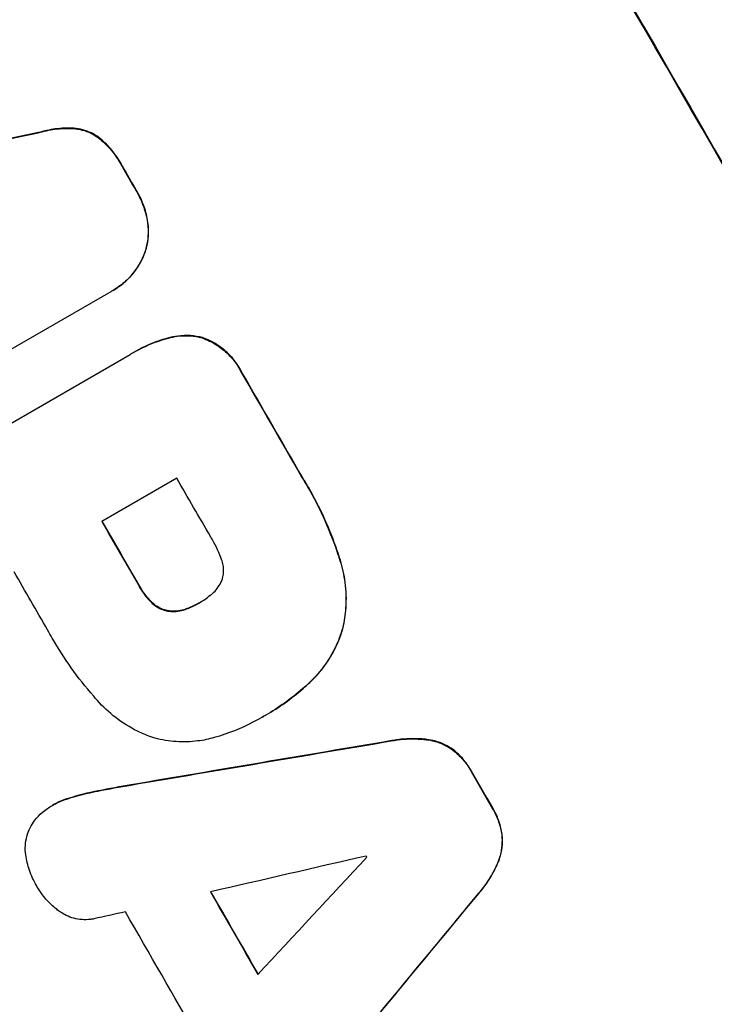
# Model space of a CAD drawing. Units: millimetres. Extents: x -4748 to 4741, y -4288 to 4115.
# Drawn here: x -3094 to -3025, y -580 to -482 of the extents above; entities that cross this region are included whole.
import ezdxf

# ---------------------------------------------------------------- set-up
doc = ezdxf.new("R2010")
doc.units = ezdxf.units.MM
doc.header["$LTSCALE"] = 20
doc.linetypes.add('HIDDEN', pattern=[9.524999999999999, 6.35, -3.175])
doc.layers.add('2d', color=230, linetype='Continuous')
doc.layers.add('EN-Free_Space_Hatch', color=10, linetype='HIDDEN')

msp = doc.modelspace()

# ---------------------------------------------------------------- hatches: boundary and pattern name
at = {"layer": 'EN-Free_Space_Hatch'}
h = msp.add_hatch(dxfattribs=at)
h.set_pattern_fill('ANSI31', color=256, scale=100)
h.set_pattern_definition([(255, (2607.723004341887, 2660.270116908018), (306.6814498467792, -82.17504682005031), [])])
edge = h.paths.add_edge_path()
edge.add_arc((-1360.294231670096, 464.0197487059548), 1000, -34.44355223177803, 29.999999999999886, ccw=False)
edge.add_arc((4.57716339496983e-07, -946.0394868947619), 999.9999999999997, 95.53114728246481, 122.38531809916739, ccw=False)
edge.add_arc((811.5000000000008, 468.51974344738), 999.9999999999999, 120, 204.7850549356158, ccw=False)
edge.add_line((311.5000000000005, 1334.545147231818), (2607.723004341887, 2660.270116908018))
edge.add_arc((3107.723004341887, 1794.244713123579), 1000, -59.999999999999886, 120, ccw=False)
edge.add_line((3607.723004341887, 928.2193093391409), (1311.500000000001, -397.505660337059))
edge.add_arc((811.5000000000027, 468.5197434473811), 1000.000000000001, 275.5311472824646, 299.9999999999999, ccw=False)
edge.add_arc((4.577153731588623e-07, -946.039486894764), 1000, 0, 24.785054935615904, ccw=False)
edge.add_line((1000.000000457715, -946.0394868947637), (1000.000000457715, -2788.06315372594))
edge.add_arc((4.577149184115115e-07, -2788.06315372594), 1000, -90, 0, ccw=False)
edge.add_arc((4.57715088941768e-07, -2788.06315372594), 1000, 180, 270, ccw=False)
edge.add_line((-999.9999995422847, -2788.06315372594), (-999.9999995422846, -946.0394868947628))
edge.add_arc((4.577151457851869e-07, -946.03948689476), 999.9999999999998, 145.5564477682225, 180.0000000000001, ccw=False)
edge.add_arc((-1360.294231670094, 464.0197487059548), 1000, 299.9999999999999, 302.38531809916674, ccw=False)
edge.add_line((-860.2942316700958, -402.0056550784852), (-2677.225915286162, -1451.011651713382))
edge.add_arc((-3177.225915286162, -584.9862479289428), 1000, 210, 300, ccw=False)
edge.add_arc((-3177.225915286162, -584.9862479289427), 1000, 120, 210, ccw=False)
edge.add_line((-3677.225915286162, 281.0391558554961), (-1860.294231670095, 1330.045152490392))
edge.add_arc((-1360.294231670096, 464.019748705954), 999.9999999999997, 29.999999999999886, 120, ccw=False)

# ---------------------------------------------------------------- linework, layer by layer
at = {"layer": '2d'}
for p, q in [((-3092.490564815118, -492.9739892746093), (-3092.535915258371, -493.0001723652313)), ((-3088.983201102614, -492.5362521380084), (-3089.028549651493, -492.5624341349121)), ((-3086.48724291906, -493.4617602926937), (-3086.532588775877, -493.4879407353346)), ((-3084.144495207052, -496.3104680099059), (-3084.189836674979, -496.3366459186182)), ((-3082.739168447621, -498.7368573016593), (-3082.784506873655, -498.7630334541354)), ((-3081.618563030421, -501.8676874022785), (-3081.663898281524, -501.8938617217063)), ((-3081.871696315888, -504.8147395294072), (-3081.917029473185, -504.8409126399783)), ((-3085.319030466395, -508.7957326316209), (-3111.251614683735, -523.7679171102845)), ((-3085.0783186566, -508.6607350246704), (-3085.123650457781, -508.6869073522848)), ((-3079.529769422477, -513.3686992090352), (-3079.575096950128, -513.3948690693269)), ((-3076.175238981821, -513.355205307169), (-3076.220565737225, -513.3813747216027)), ((-3083.063611097798, -514.8298072275702), (-3083.108938878424, -514.8559772339158)), ((-3107.208600515751, -528.7740427651679), (-3083.386403036, -515.0202906375453)), ((-3072.270266398213, -516.8106176848923), (-3072.31559147504, -516.8367861301995)), ((-3078.751821649592, -527.3175456880708), (-3086.20817466265, -531.6224731073344)), ((-3066.254595449944, -527.2294367752474), (-3066.299920278852, -527.2556050774183)), ((-3062.485798708458, -535.4720999430428), (-3062.531126919457, -535.4982701978661)), ((-3082.48526365714, -537.9681553640348), (-3082.530588755671, -537.9943238218748)), ((-3081.319536246692, -539.5623440478539), (-3081.364861908207, -539.5885128307309)), ((-3077.722811164218, -540.2931025980433), (-3077.768137723542, -540.3192718992705)), ((-3076.576086317005, -539.7522385864922), (-3076.621412920091, -539.7784079129851)), ((-3079.688029990017, -540.4898027387953), (-3079.73335622468, -540.5159718525792)), ((-3062.208124717588, -542.1784028580641), (-3062.253456830609, -542.2045753657185)), ((-3065.517596621143, -547.6229561858854), (-3065.562931260713, -547.6491301522437)), ((-3069.86264470061, -550.8565769080888), (-3069.907979902104, -550.8827511988766)), ((-3070.260554362761, -551.0865307338736), (-3070.305889564428, -551.1127050247596)), ((-3057.377521966888, -553.4164458252071), (-3057.422866186904, -553.4426253228394)), ((-3053.879487024356, -553.2933897781204), (-3053.924833308036, -553.3195704672107)), ((-3051.282734928365, -554.3076441445064), (-3051.32808410385, -554.3338265031798)), ((-3049.445936480268, -556.4396163925448), (-3049.491289586569, -556.4658010206767)), ((-3083.270369456979, -557.8002551142054), (-3083.315704041348, -557.826429048695)), ((-3086.549907247732, -558.403844045939), (-3086.595240871697, -558.430017425937)), ((-3091.070044129119, -559.823635020437), (-3091.11537690873, -559.8498079129495)), ((-3089.545018659577, -559.1647313499434), (-3089.590351593386, -559.1909043314809)), ((-3047.301518799966, -560.1708048282671), (-3047.346878599488, -560.1969933207329)), ((-3046.391079637691, -562.8188927462797), (-3046.436444078512, -562.8450839183988)), ((-3046.819350260133, -565.5776929328731), (-3046.864718576568, -565.6038863425802)), ((-3048.679958862056, -568.5497948769207), (-3048.725330226052, -568.575990046138))]:
    msp.add_line(p, q, dxfattribs=at)
for centre, major_axis, ratio, start_param, end_param in [((-3073.989213574841, -525.382517417047), (-549.4999999925456, 951.7619187461871), 0.05233595624292369, 4.575789381692931, 4.848988579076063), ((-3164.792730123954, -577.8079521400687), (-549.4999999926824, 951.7619187464232), 0.05233595624291332, 4.57578938169293, 4.848988579075995), ((-3025.072222113657, -497.14027922901), (3451.945332398045, 724.11804066824), 0.005081192161408176, 1.589262207192209, 1.595139507105006), ((-3118.809599707352, -551.2595794148092), (-549.5000013090257, 951.7619210233328), 0.05233595631572041, -1.545815752497105, -1.543263481586876), ((-3118.798743376168, -551.2533115101141), (-549.4999999705136, 951.7619187080451), 0.05233595623377429, 4.707414630346288, 4.718361726850102), ((-3128.165097018869, -556.6609783071108), (-548.9999999087304, 950.8958931972481), 0.05233595622573618, 4.706917070601616, 4.713031530881995), ((-3135.621450043789, -560.9659057332483), (-549.4999998979678, 951.7619185824358), 0.05233595623924377, 4.706336662137766, 4.71303094621365), ((-3144.326032051687, -565.9914984986135), (-548.9999999998662, 950.895893355131), 0.05233595626850129, 4.706971851702758, 4.713031530882152), ((-3199.411980404417, -597.7953856086369), (3111.660931410276, 527.6875873040083), 0.006345962393536637, 1.524058448717469, 1.532386868248825), ((-3118.809599495324, -551.2595792940228), (-549.4999996086754, 951.761918077003), 0.05233595625562668, 4.672823255030646, 4.676741872381501), ((-3246.953456100684, -625.2434693995456), (3655.600907885304, 842.8369875176871), 0.004483257773338879, 1.518575211392553, 1.52281692160751), ((-3013.817802560541, -490.6425370704455), (2542.09256754647, 2735.401866408679), 0.004524774874497628, 4.685146800109423, 4.689410660643301), ((-3130.267981066603, -557.8750755301298), (-548.999924987218, 950.8957654797117), 0.0523359206148581, 4.674701646686378, 4.67481557508904), ((-3143.435603075217, -565.4774090889368), (-549.4999999774319, 951.7619187194373), 0.05233595624865038, 4.670490665896357, 4.679073039210726), ((-3006.905858286786, -486.6519241833703), (2010.919485168851, 2429.835387470626), 0.006354249460217415, 4.675594437731015, 4.683936647300058), ((-3244.449288005155, -623.7976872754971), (3571.571807165979, 794.3289763552311), 0.004713232807864619, 1.524768263805748, 1.525647541936866), ((-3150.637967844126, -569.6356963276103), (-548.9999999501348, 950.8958932679168), 0.05233595625153514, 4.668150617353766, 4.681343530403196)]:
    msp.add_ellipse(centre, major_axis=major_axis, ratio=ratio, start_param=start_param, end_param=end_param, dxfattribs=at)
at = {"layer": '2d', "extrusion": (0, 0, -1)}
for centre, major_axis, ratio, start_param, end_param in [((-3073.98921357486, -525.3825174170543), (-549.9999999926921, 952.6279441502259), 0.05233595624292466, 1.434321686679619, 1.70727096691157), ((-3025.072222113658, -497.1402792290119), (3448.804344960366, 723.4591525775733), 0.005081192161222451, 4.688009497143724, 4.693892157109254), ((-3118.809599500919, -551.259579294192), (-548.9999981882296, 950.8958902354921), 0.05233595639454312, 1.543238399632073, 1.545792996636223), ((-3118.798743391944, -551.2533115192473), (-549.0000000264577, 950.8958934012135), 0.05233595624502971, 1.564818140605287, 1.575775207243189), ((-3135.621450057319, -560.9659057410263), (-548.9999999634725, 950.895893292), 0.05233595624721889, 1.570153776297501, 1.57685415723786), ((-3118.809599550454, -551.2595793244363), (-548.9999993669227, 950.8958922460688), 0.05233595633629665, 1.606475914081564, 1.610398105368712), ((-3143.435603066728, -565.4774090844057), (-549.0000001097109, 950.8958935475086), 0.05233595622719647, 1.604128014120192, 1.612747513249388)]:
    msp.add_ellipse(centre, major_axis=major_axis, ratio=ratio, start_param=start_param, end_param=end_param, dxfattribs=at)
at = {"layer": '2d', "extrusion": (0, 0, -0.9999999999999999)}
for centre, major_axis, ratio, start_param, end_param in [((-3199.41198040442, -597.7953856086369), (3108.829574820476, 527.2074348192706), 0.006345962393464488, -1.532367443949984, -1.524031434356401), ((-3006.905858286784, -486.6519241833685), (2009.089712030592, 2427.624434942266), 0.00635424946364715, 1.599290170213284, 1.607639996309292)]:
    msp.add_ellipse(centre, major_axis=major_axis, ratio=ratio, start_param=start_param, end_param=end_param, dxfattribs=at)
at = {"layer": '2d'}
for points, knots in [([(-3224.740035070674, -398.7989451881094), (-3223.856384101771, -406.0253595535069), (-3222.239881805814, -413.4111637243677), (-3218.715392581933, -424.7344223974396), (-3217.357280314071, -428.549595856306), (-3215.045205322152, -434.334103391293), (-3214.228696484814, -436.2725632016045), (-3212.935215401609, -439.195759803175), (-3212.271295467164, -440.6612347552655), (-3211.466660709913, -442.3777544031527), (-3211.056828315495, -443.2377157232913), (-3210.850033410887, -443.6681219777929), (-3210.746166287739, -443.8834315309796), (-3210.694115309218, -443.9911129174579), (-3210.668060465816, -444.0449602635927), (-3210.656887814195, -444.0680391233163), (-3210.649437981971, -444.0834253466201), (-3210.644974229517, -444.0926425912166), (-3207.582093324349, -450.416332875544), (-3203.963129918926, -456.996845419837), (-3197.69668602914, -467.2659282097156), (-3195.468213794964, -470.7553330312494), (-3191.91618881857, -476.0893839586279), (-3190.697295117632, -477.8840573863254), (-3188.816654758071, -480.6010911382346), (-3187.863259703357, -481.9658638236288), (-3186.728091463981, -483.5690537752089), (-3186.154789785029, -484.3733883935565), (-3185.866709675534, -484.7762407177361), (-3185.722312318481, -484.9778381463402), (-3185.650024316294, -485.078679678847), (-3185.613857984525, -485.1291111498485), (-3185.595769236003, -485.1543295615593), (-3185.588015718929, -485.1651380257699), (-3185.582846441708, -485.1723437960154), (-3185.579546971489, -485.1769429396554), (-3183.662586068735, -487.8489311510657), (-3181.52494906151, -490.7597032782141), (-3177.984896053867, -495.4890418192626), (-3176.749280350761, -497.1260181311773), (-3174.812504200789, -499.6724104586519), (-3173.823278173622, -500.9683385054032), (-3172.632726695312, -502.5200632199321), (-3172.028339023296, -503.3058811129395), (-3171.723867419745, -503.7012793603099), (-3171.57106220369, -503.8996008608938), (-3171.494517245585, -503.9989172118439), (-3171.456209179452, -504.0486142882819), (-3171.439783811071, -504.069921371336), (-3171.428831870873, -504.0841279458273), (-3171.422460834525, -504.0923920606256), (-3169.071153161647, -507.1422993503511), (-3165.546256593329, -511.7063227974049), (-3161.425730506477, -517.027184845887), (-3159.363464585329, -519.6865988728478), (-3158.331835129353, -521.0160442638444), (-3157.815896805234, -521.6807006323415), (-3157.557896810089, -522.0130121196798), (-3157.428889112491, -522.1791636747312), (-3157.364383339713, -522.2622384033002), (-3157.336737596352, -522.2978416334336), (-3157.318307009195, -522.3215770701736), (-3157.307838288847, -522.3350588805333), (-3155.261603216961, -524.9702215772395), (-3153.056781429206, -527.8881824763284), (-3150.093025631795, -531.9024653219549), (-3149.414496689331, -532.8263128545877), (-3148.722832630834, -533.7733805985863), (-3148.568805216439, -533.9844134543382), (-3148.489661153824, -534.0929091160615), (-3148.272550676989, -534.3907684382211), (-3147.840409177346, -534.9846913356323), (-3146.278763359367, -537.1426512300113), (-3144.928392054109, -539.0445348176563), (-3143.374455675326, -541.269204211023), (-3142.804199959715, -542.0926571098298), (-3142.247970529843, -542.9039538764682), (-3142.170932891146, -543.0164463748242), (-3142.154977093467, -543.0397515963468), (-3142.120284687107, -543.0904411433366), (-3142.06827310508, -543.1664608192659), (-3141.877861272722, -543.4450385349064), (-3141.430139304737, -544.1022256173528), (-3139.93379932871, -546.3162372701136), (-3137.589020103493, -549.8828738525153), (-3135.652329401615, -552.9729891764764), (-3134.255128843133, -555.260434876147), (-3133.570357888437, -556.3966226524135), (-3132.795655711749, -557.7089778740083), (-3132.414353406373, -558.3618549283165), (-3132.252234242555, -558.6409519849749), (-3132.144442817931, -558.8268594759338), (-3132.089583339368, -558.9216522066272), (-3130.357085898915, -561.920656989163), (-3128.66686305789, -565.016671166939), (-3126.11666004228, -569.942472285913), (-3125.264115296486, -571.6313682300388), (-3123.981651403677, -574.2351380303735), (-3123.339507875648, -575.5546292779109), (-3122.588761440165, -577.1248416399012), (-3122.212995606105, -577.9176485379521), (-3122.025014804092, -578.3159770679376), (-3121.930999965807, -578.5156225904957), (-3121.883986441611, -578.6155656645606), (-3121.860478153783, -578.6655672795841), (-3121.850402846403, -578.6870029884303), (-3121.84368590218, -578.7012948932716), (-3121.839635965502, -578.7099130038041), (-3120.471405205157, -581.6216716221006), (-3119.023948792965, -584.8090840422319), (-3116.730747207235, -590.0120477431501), (-3115.946012864373, -591.8166745874405), (-3114.738536612942, -594.6290338173822), (-3114.127205061754, -596.0615679272323), (-3113.400726842492, -597.7789666397202), (-3113.034177240665, -598.6491915643419), (-3112.850075326858, -599.0871852037544), (-3112.757817656282, -599.3069022900418), (-3112.711637150698, -599.4169408963171), (-3112.691834434112, -599.4641388835844), (-3112.678630162856, -599.4956127827372), (-3112.671266844665, -599.5131657654147), (-3111.169193512214, -603.0941466901822), (-3108.940012777681, -608.4495139992105), (-3106.366102405416, -614.7053597324957), (-3105.085880461973, -617.8352025545773), (-3104.447456935799, -619.4005965436318), (-3104.174208891105, -620.0715801552506), (-3103.992124029985, -620.5189248023344), (-3103.901790522568, -620.7409638396421), (-3102.344070728446, -624.5717255602303), (-3100.836463342326, -628.1792169959044), (-3098.513026959485, -633.5932372357893), (-3097.33580264141, -636.3009427967481), (-3095.935295790623, -639.4610761311869), (-3095.228280061352, -641.041419220508), (-3094.87308253982, -641.8316586810397), (-3094.695061480263, -642.226795240651), (-3094.605945390253, -642.4243677090344), (-3094.561360956997, -642.5231549880191), (-3094.539062143533, -642.5725488884182), (-3094.529504095608, -642.5937177587512), (-3094.523131749533, -642.6078303513877), (-3094.52040929141, -642.613859433739), (-3090.778791170114, -650.8994765580956), (-3087.017652371651, -658.526941914497), (-3081.337635919874, -668.993226123981), (-3079.437905304527, -672.3195222346221), (-3076.578231051772, -677.0654454932264), (-3075.623326347124, -678.6068340013844), (-3074.188386433285, -680.8580673302658), (-3073.47027074948, -681.9684717055625), (-3072.631325223405, -683.2373290950454), (-3072.211564746747, -683.8651051320703), (-3072.001612362479, -684.1773301044941), (-3071.896618106652, -684.3330268441259), (-3071.844116459413, -684.4107712791756), (-3071.817864505538, -684.4496175132444), (-3071.806613425919, -684.4662603314155), (-3071.799112652334, -684.4773543062292), (-3071.796369763559, -684.4814108549763), (-3066.919455061588, -691.6928702289824), (-3061.81424191469, -698.1891652596296), (-3051.132269209651, -709.7680207111698), (-3045.555495915942, -714.850605026284), (-3039.740035070674, -719.2283445883531)], [0, 0, 0, 0, 0.06250000000008937, 0.06250000000008937, 0.09375000000013405, 0.09375000000013405, 0.1093750000001565, 0.1093750000001565, 0.1171875000001676, 0.1210937500001732, 0.1230468750001761, 0.1240234375001775, 0.1245117187501782, 0.1247558593751786, 0.1248779296876787, 0.1249389648439288, 0.1249389648439288, 0.1250000000001789, 0.1250000000001789, 0.1875000000006249, 0.1875000000006249, 0.2187500000008479, 0.2187500000008479, 0.2343750000009593, 0.2343750000009593, 0.242187500001015, 0.246093750001043, 0.2480468750010571, 0.2490234375010643, 0.2495117187510678, 0.2497558593760695, 0.2498779296885704, 0.2499389648448211, 0.2499694824229462, 0.2499694824229462, 0.2500000000010714, 0.2500000000010714, 0.2812500000010742, 0.2812500000010742, 0.2968750000010755, 0.2968750000010755, 0.3046875000010763, 0.3085937500010767, 0.3105468750010768, 0.311523437501077, 0.3120117187510773, 0.3122558593760775, 0.3123779296885774, 0.3124389648448271, 0.3124389648448271, 0.312500000001077, 0.312500000001077, 0.3437500000009584, 0.3593750000008991, 0.3671875000008695, 0.3710937500008548, 0.3730468750008475, 0.3740234375008437, 0.3745117187508419, 0.3747558593758411, 0.3748779296883404, 0.3748779296883404, 0.3750000000008397, 0.3750000000008397, 0.4062500000007874, 0.4062500000007874, 0.4140625000007744, 0.4150390625007727, 0.4150390625007727, 0.4160156250007711, 0.4160156250007711, 0.4179687500007678, 0.4218750000007608, 0.4375000000007331, 0.4375000000007331, 0.4453125000007193, 0.4462890625007178, 0.4462890625007178, 0.4465332031257176, 0.4465332031257176, 0.4467773437507174, 0.4472656250007169, 0.4492187500007153, 0.4531250000007119, 0.4687500000006983, 0.4843750000006848, 0.4843750000006848, 0.4921875000006781, 0.4960937500006747, 0.498046875000673, 0.4990234375006722, 0.4990234375006722, 0.5000000000006714, 0.5000000000006714, 0.5312500000006443, 0.5312500000006443, 0.5468750000006307, 0.5468750000006307, 0.554687500000624, 0.5585937500006205, 0.5605468750006186, 0.5615234375006176, 0.5620117187506172, 0.562255859375617, 0.5623779296881166, 0.5624389648443665, 0.5624389648443665, 0.5625000000006164, 0.5625000000006164, 0.593750000000644, 0.593750000000644, 0.6093750000006583, 0.6093750000006583, 0.6171875000006655, 0.6210937500006691, 0.6230468750006707, 0.6240234375006715, 0.6245117187506721, 0.6247558593756722, 0.624877929688172, 0.624877929688172, 0.6250000000006719, 0.6250000000006719, 0.6562500000006045, 0.6718750000005709, 0.6796875000005539, 0.6835937500005453, 0.6855468750005408, 0.6855468750005408, 0.6875000000005362, 0.6875000000005362, 0.7187500000004645, 0.7187500000004645, 0.7343750000004285, 0.7421875000004104, 0.7460937500004015, 0.7480468750003969, 0.7490234375003948, 0.7495117187503939, 0.7497558593753935, 0.7498779296878932, 0.7499389648441432, 0.7499389648441432, 0.7500000000003932, 0.7500000000003932, 0.8125000000004032, 0.8125000000004032, 0.8437500000004081, 0.8437500000004081, 0.8593750000004109, 0.8593750000004109, 0.8671875000004122, 0.871093750000413, 0.8730468750004131, 0.874023437500413, 0.8745117187504129, 0.8747558593754129, 0.8748779296879129, 0.8749389648441628, 0.8749389648441628, 0.8750000000004127, 0.8750000000004127, 0.9375000000002064, 0.9375000000002064, 1, 1, 1, 1]), ([(-3092.535915258373, -493.0001723652294), (-3091.994986444455, -492.83182890018), (-3091.433975152937, -492.7081588112269), (-3090.256049174604, -492.5533323272211), (-3089.637191089241, -492.529990271034), (-3089.028549651493, -492.5624341349121)], [2.154688777010284, 2.154688777010284, 2.154688777010284, 2.154688777010284, 3.771688096730906, 3.771688096730906, 5.513145541511326, 5.513145541511326, 5.513145541511326, 5.513145541511326]), ([(-3088.983201102614, -492.5362521380084), (-3089.591842017227, -492.5038080185404), (-3090.210699585734, -492.5271498371203), (-3091.388624930874, -492.6819759163682), (-3091.949636091467, -492.8056458842402), (-3092.490564815118, -492.9739892746093)], [54.84381236518828, 54.84381236518828, 54.84381236518828, 54.84381236518828, 56.58526908323743, 56.58526908323743, 58.20226850945179, 58.20226850945179, 58.20226850945179, 58.20226850945179]), ([(-3089.028549651493, -492.5624341349121), (-3088.722373215582, -492.5846132068018), (-3088.422686590715, -492.6364668444985), (-3087.85067116645, -492.7896409942841), (-3087.559284795992, -492.8972491866461), (-3087.018448766263, -493.1617103510616), (-3086.767465631066, -493.3138950914836), (-3086.532588775879, -493.4879407353346)], [2.708834601250904, 2.708834601250904, 2.708834601250904, 2.708834601250904, 3.588231861512294, 3.588231861512294, 4.48552148899465, 4.48552148899465, 5.311341897846406, 5.311341897846406, 5.311341897846406, 5.311341897846406]), ([(-3086.48724291906, -493.4617602926937), (-3086.722210881653, -493.2876466866292), (-3086.973298594381, -493.1354105213923), (-3087.514288447692, -492.8709214171577), (-3087.805719733937, -492.7633239913939), (-3088.377644237446, -492.6102322641254), (-3088.677179547769, -492.5584201418005), (-3088.983201102614, -492.5362521380084)], [23.397449609905, 23.397449609905, 23.397449609905, 23.397449609905, 24.22359794363518, 24.22359794363518, 25.12100135909472, 25.12100135909472, 25.99995803177289, 25.99995803177289, 25.99995803177289, 25.99995803177289]), ([(-3086.532588775879, -493.4879407353346), (-3086.116011145319, -493.8200751963577), (-3085.729903609503, -494.1899489652187), (-3085.000325856729, -495.0245862036118), (-3084.66614268289, -495.4954342480596), (-3084.31937837059, -496.0940245707534), (-3084.253396327247, -496.2141665010495), (-3084.189836674977, -496.3366459186182)], [10.16948106105136, 10.16948106105136, 10.16948106105136, 10.16948106105136, 11.67459287653509, 11.67459287653509, 13.3428777987179, 13.3428777987179, 13.75073247980052, 13.75073247980052, 13.75073247980052, 13.75073247980052]), ([(-3084.144495207051, -496.3104680099059), (-3084.208054764766, -496.1879883817855), (-3084.274036661916, -496.0678463547411), (-3084.620763457322, -495.4693189569061), (-3084.95489716715, -494.9985268736491), (-3085.684451781039, -494.1638722057523), (-3086.070608557127, -493.793940854468), (-3086.48724291906, -493.4617602926937)], [39.61819851071317, 39.61819851071317, 39.61819851071317, 39.61819851071317, 40.02605246479412, 40.02605246479412, 41.69411679545946, 41.69411679545946, 43.19942111247246, 43.19942111247246, 43.19942111247246, 43.19942111247246]), ([(-3082.784506873655, -498.7630334541354), (-3082.76431712574, -498.7968210344079), (-3082.744407389433, -498.8306674602482), (-3082.454814897017, -499.3307501524596), (-3082.220218827544, -499.8386228030759), (-3081.867713070778, -500.8625695472874), (-3081.74169919415, -501.3745547114358), (-3081.663898281524, -501.8938617217063)], [12.81483062116919, 12.81483062116919, 12.81483062116919, 12.81483062116919, 12.93237537187975, 12.93237537187975, 14.54900971063219, 14.54900971063219, 16.03354053360254, 16.03354053360254, 16.03354053360254, 16.03354053360254]), ([(-3081.618563030421, -501.8676874022785), (-3081.696363491708, -501.3483801839939), (-3081.822376881551, -500.836394770593), (-3082.174881601128, -499.8124474350207), (-3082.409477118865, -499.3045744362425), (-3082.699069044411, -498.8044913546364), (-3082.718978740282, -498.7706449054476), (-3082.739168447621, -498.7368573016593)], [35.69380265732286, 35.69380265732286, 35.69380265732286, 35.69380265732286, 37.17833278602735, 37.17833278602735, 38.79496637473432, 38.79496637473432, 38.91251105891997, 38.91251105891997, 38.91251105891997, 38.91251105891997]), ([(-3081.663898281524, -501.8938617217063), (-3081.660220480413, -501.9191923261969), (-3081.656692438786, -501.9445444920129), (-3081.596156895419, -502.399216783786), (-3081.582461946975, -502.8345886443258), (-3081.639632832355, -503.6873739632902), (-3081.71053437788, -504.1047848651178), (-3081.845962101355, -504.612578702965), (-3081.879761113192, -504.726810394568), (-3081.917029473185, -504.8409126399783)], [12.17165249507543, 12.17165249507543, 12.17165249507543, 12.17165249507543, 12.24401608789928, 12.24401608789928, 13.46849191536379, 13.46849191536379, 14.6929677428283, 14.6929677428283, 15.04718720235583, 15.04718720235583, 15.04718720235583, 15.04718720235583]), ([(-3081.871696315888, -504.8147395294072), (-3081.834398212988, -504.7005463849528), (-3081.800574902378, -504.5862233168573), (-3081.665151234307, -504.0783567675826), (-3081.594269326371, -503.6609666987497), (-3081.537128791329, -502.8082262095195), (-3081.55083446247, -502.3728783437291), (-3081.611370202489, -501.9182769873205), (-3081.614892011661, -501.892971454794), (-3081.618563030421, -501.8676874022785)], [24.1318709375679, 24.1318709375679, 24.1318709375679, 24.1318709375679, 24.48636865505825, 24.48636865505825, 25.71077301812684, 25.71077301812684, 26.93517738119544, 26.93517738119544, 27.00740764156979, 27.00740764156979, 27.00740764156979, 27.00740764156979]), ([(-3081.917029473185, -504.8409126399783), (-3082.006676196175, -505.0921083120393), (-3082.1114836405, -505.3418486296014), (-3082.441043967709, -506.016617652569), (-3082.697016404865, -506.4315046864504), (-3083.286558525113, -507.2008275610078), (-3083.620597800647, -507.5558762463315), (-3084.341488778864, -508.1848227206501), (-3084.728366858264, -508.4586902596984), (-3085.187867861196, -508.7239832874329), (-3085.253011282552, -508.760281484525), (-3085.319030466395, -508.7957326316209)], [17.04662081065861, 17.04662081065861, 17.04662081065861, 17.04662081065861, 17.82794919718791, 17.82794919718791, 19.19913090959204, 19.19913090959204, 20.57031262199618, 20.57031262199618, 21.94149433440031, 21.94149433440031, 22.16425523135599, 22.16425523135599, 22.16425523135599, 22.16425523135599]), ([(-3085.0783186566, -508.6607350246704), (-3084.6830350858, -508.4325179486623), (-3084.296156994991, -508.1586504105344), (-3083.575265902356, -507.5297038921417), (-3083.241226523824, -507.1746551618235), (-3082.651684108432, -506.4053321382944), (-3082.39571147917, -505.9904450007034), (-3082.066150785409, -505.3156757445904), (-3081.961343193212, -505.0659353197843), (-3081.871696315888, -504.8147395294072)], [21.94148801963771, 21.94148801963771, 21.94148801963822, 21.94148801963822, 23.31266963243311, 23.31266963243311, 24.68385124522851, 24.68385124522851, 26.05503285802391, 26.05503285802391, 26.83636124297565, 26.83636124297565, 26.83636124297565, 26.83636124297565]), ([(-3083.386403036002, -515.0202906375453), (-3083.294177900103, -514.9642878925079), (-3083.201668550504, -514.9095147350527), (-3083.108938878424, -514.8559772339158), (-3082.315445164611, -514.3978534246453), (-3081.450902471061, -514.0000869919386), (-3080.224724044991, -513.5802634026713), (-3079.901933933625, -513.4820066204211), (-3079.575096950128, -513.3948690693269)], [-0.3216658386801139, -0.3216658386801139, -0.3216658386801139, -0.3216658386801139, 0, 0, 0, 2.752515081878767, 2.752515081878767, 3.714004472525734, 3.714004472525734, 3.714004472525734, 3.714004472525734]), ([(-3079.529769422479, -513.3686992090352), (-3079.856605135752, -513.4558364079512), (-3080.179394012051, -513.554092757282), (-3081.405572435669, -513.9739159613), (-3082.270116296815, -514.371682790621), (-3083.063611097798, -514.8298072275702)], [-3.714004729733733, -3.714004729733733, -3.714004729733733, -3.714004729733733, -2.752518853115419, -2.752518853115419, -8.348877145181177e-13, 0, 0, 0]), ([(-3079.575096950128, -513.3948690693269), (-3079.288907832419, -513.315123879629), (-3078.995105734533, -513.2550939269277), (-3078.279416161517, -513.161161046175), (-3077.854171817564, -513.1485820050457), (-3077.021149726521, -513.2059556592303), (-3076.613374427065, -513.2759433020037), (-3076.225906012864, -513.3799358359811), (-3076.223235955635, -513.3806543211776), (-3076.220565737225, -513.3813747216027)], [1.546175541156431, 1.546175541156431, 1.546175541156431, 1.546175541156431, 2.391547869177614, 2.391547869177614, 3.587321803766422, 3.587321803766422, 4.783095738355229, 4.783095738355229, 4.791392509270704, 4.791392509270704, 4.791392509270704, 4.791392509270704]), ([(-3076.175238981821, -513.355205307169), (-3076.177924806403, -513.3544806956197), (-3076.180610467945, -513.3537580217453), (-3076.568091240733, -513.2497652383645), (-3076.975862837244, -513.1797809453292), (-3077.80887698583, -513.1224124920154), (-3078.234117090649, -513.134993386002), (-3078.949794146736, -513.2289273494935), (-3079.243588066231, -513.2889561929769), (-3079.529769422479, -513.3686992090352)], [33.47336077528836, 33.47336077528836, 33.47336077528836, 33.47336077528836, 33.48170601623936, 33.48170601623936, 34.67746775085131, 34.67746775085131, 35.87322948546326, 35.87322948546326, 36.71857828080149, 36.71857828080149, 36.71857828080149, 36.71857828080149]), ([(-3076.220565737225, -513.3813747216027), (-3075.970713130442, -513.4696462509746), (-3075.722201775357, -513.5736209860661), (-3075.068634260391, -513.8938281458286), (-3074.672821245123, -514.1385771021178), (-3073.938756623478, -514.7019507033692), (-3073.599920594183, -515.0210240171527), (-3072.999565532258, -515.7093884815349), (-3072.738075340956, -516.0787047900521), (-3072.448745089476, -516.5794537733182), (-3072.380402063372, -516.7065309356221), (-3072.315591475042, -516.8367861301995)], [5.759192063318379, 5.759192063318379, 5.759192063318379, 5.759192063318379, 6.535579510908324, 6.535579510908324, 7.842711462555121, 7.842711462555121, 9.149843414201918, 9.149843414201918, 10.45697536584872, 10.45697536584872, 10.88485803201375, 10.88485803201375, 10.88485803201375, 10.88485803201375]), ([(-3072.270266398213, -516.8106176848923), (-3072.33507695053, -516.6803624700642), (-3072.403419939847, -516.553285286549), (-3072.692752338271, -516.0525322367466), (-3072.954245463543, -515.6832123058302), (-3073.554607634436, -514.9948419627672), (-3073.893447837376, -514.6757663914213), (-3074.627521608347, -514.1123899669019), (-3075.023339617055, -513.8676404347625), (-3075.676900218576, -513.5474412069161), (-3075.925398941919, -513.443472477753), (-3076.175238981821, -513.355205307169)], [30.94268338478916, 30.94268338478916, 30.94268338478916, 30.94268338478916, 31.37056603663125, 31.37056603663125, 32.67771172439722, 32.67771172439722, 33.98485741216319, 33.98485741216319, 35.29200309992916, 35.29200309992916, 36.0683504819031, 36.0683504819031, 36.0683504819031, 36.0683504819031]), ([(-3066.299920278852, -527.2556050774183), (-3066.09708117328, -527.5825995816558), (-3065.900527662634, -527.9111861582696), (-3065.146044635818, -529.2189411756426), (-3064.618380249283, -530.2404327508284), (-3063.654752595728, -532.3548066773237), (-3063.218781949401, -533.4476856632355), (-3062.730073017159, -534.8757460791694), (-3062.628551358659, -535.186084231209), (-3062.531126919457, -535.4982701978661)], [53.05120667977361, 53.05120667977361, 53.05120667977361, 53.05120667977361, 54.19315234648317, 54.19315234648317, 57.58066061839833, 57.58066061839833, 60.96816889031349, 60.96816889031349, 61.90082446838735, 61.90082446838735, 61.90082446838735, 61.90082446838735]), ([(-3062.485798708456, -535.4720999430428), (-3062.583244057385, -535.1598476304644), (-3062.684788360804, -534.8494439294627), (-3063.173517491654, -533.421354089056), (-3063.609480539475, -532.3285095517585), (-3064.573086428125, -530.2142020419196), (-3065.100736646949, -529.192742434203), (-3065.855202710296, -527.8850176866272), (-3066.051756308039, -527.5564311651378), (-3066.254595449944, -527.2294367752474)], [154.8809043856055, 154.8809043856055, 154.8809043856055, 154.8809043856055, 155.8137560122986, 155.8137560122986, 159.2011598268975, 159.2011598268975, 162.5885636414964, 162.5885636414964, 163.7305095256654, 163.7305095256654, 163.7305095256654, 163.7305095256654]), ([(-3074.267083744224, -535.4906086971077), (-3074.517682622081, -534.7749514454099), (-3074.83368193069, -534.0936465180803), (-3075.260099805946, -533.354548674597), (-3075.326828906687, -533.2430768637878), (-3075.395732738238, -533.1321590691205)], [51.84438084256087, 51.84438084256087, 51.84438084256087, 51.84438084256087, 54.01685272186938, 54.01685272186938, 54.40428363523937, 54.40428363523937, 54.40428363523937, 54.40428363523937]), ([(-3074.199437885494, -537.3209626097778), (-3074.196047223179, -537.3088947541946), (-3074.192739714534, -537.2968316227834), (-3074.140992286828, -537.1033711289892), (-3074.108157227389, -536.9111069623359), (-3074.081402898644, -536.5182778989256), (-3074.08746720867, -536.3177141489887), (-3074.139586489662, -535.9221515714562), (-3074.185682980851, -535.7268377675227), (-3074.255212613938, -535.5238261138329), (-3074.261079289659, -535.5071792592353), (-3074.267083744224, -535.4906086971077)], [11.23439044635682, 11.23439044635682, 11.23439044635682, 11.23439044635682, 11.27184737343666, 11.27184737343666, 11.83545419499873, 11.83545419499873, 12.3990610165608, 12.3990610165608, 12.96266783812286, 12.96266783812286, 13.01324854921991, 13.01324854921991, 13.01324854921991, 13.01324854921991]), ([(-3062.531126919457, -535.4982701978661), (-3062.305741198084, -536.2094240304941), (-3062.140769759459, -536.9483030223892), (-3061.931570284731, -538.5398820300816), (-3061.905952659303, -539.3962762656265), (-3062.009375534988, -540.9078265403605), (-3062.108615044133, -541.5693532833084), (-3062.253456830609, -542.2045753657185)], [21.93241370872087, 21.93241370872087, 21.93241370872087, 21.93241370872087, 24.06108634666649, 24.06108634666649, 26.46740003521251, 26.46740003521251, 28.39797735878147, 28.39797735878147, 28.39797735878147, 28.39797735878147]), ([(-3062.208124717588, -542.1784028580623), (-3062.063267666861, -541.5431124350525), (-3061.964022370037, -540.8815092724653), (-3061.860623298104, -539.3699045215453), (-3061.886253202198, -538.5135361839257), (-3062.095462487661, -536.9220345434023), (-3062.260427527479, -536.1832064164118), (-3062.485798708456, -535.4720999430428)], [48.59790553191782, 48.59790553191782, 48.59790553191782, 48.59790553191782, 50.52870349963705, 50.52870349963705, 52.93494156963432, 52.93494156963432, 55.06346752456221, 55.06346752456221, 55.06346752456221, 55.06346752456221]), ([(-3075.416244841988, -538.961405910999), (-3075.338403730813, -538.9043104656794), (-3075.262227421714, -538.8434067796989), (-3075.016732031989, -538.6292485004906), (-3074.857653428913, -538.4602090267126), (-3074.576817322733, -538.0939042754744), (-3074.454836167686, -537.8963472765699), (-3074.295245934301, -537.5699850375422), (-3074.243418086891, -537.4458144673881), (-3074.199437885494, -537.3209626097778)], [10.81369603938002, 10.81369603938002, 10.81369603938002, 10.81369603938002, 11.09464707651259, 11.09464707651259, 11.7472713681827, 11.7472713681827, 12.39989565985281, 12.39989565985281, 12.78782956579865, 12.78782956579865, 12.78782956579865, 12.78782956579865]), ([(-3082.530588755671, -537.9943238218748), (-3082.500249740446, -538.0501719036292), (-3082.46931927848, -538.1053943578354), (-3082.205882275452, -538.562024447343), (-3081.927604172821, -538.9556486653619), (-3081.529469323938, -539.412849002556), (-3081.448332866423, -539.5015915966924), (-3081.364861908207, -539.5885128307309)], [10.95101887546885, 10.95101887546885, 10.95101887546885, 10.95101887546885, 11.14001312863013, 11.14001312863013, 12.53256485207036, 12.53256485207036, 12.87547408039425, 12.87547408039425, 12.87547408039425, 12.87547408039425]), ([(-3081.319536246692, -539.5623440478539), (-3081.403007252673, -539.4754228253714), (-3081.484143756657, -539.3866802420926), (-3081.882278789437, -538.929480007173), (-3082.160557018204, -538.5358558778371), (-3082.423994148068, -538.079225881509), (-3082.454924626072, -538.0240034365634), (-3082.48526365714, -537.9681553640348)], [31.68497651030204, 31.68497651030204, 31.68497651030204, 31.68497651030204, 32.02788576096808, 32.02788576096808, 33.42043738318733, 33.42043738318733, 33.60943162988828, 33.60943162988828, 33.60943162988828, 33.60943162988828]), ([(-3076.621412920093, -539.7784079129851), (-3076.594923108296, -539.7634757696906), (-3076.568557753457, -539.7484336242214), (-3076.156685100923, -539.5106388374097), (-3075.777456466585, -539.2524264505937), (-3075.416244841988, -538.961405910999)], [26.61676571760851, 26.61676571760851, 26.61676571760851, 26.61676571760851, 26.70778376625074, 26.70778376625074, 28.04549245882461, 28.04549245882461, 28.04549245882461, 28.04549245882461]), ([(-3081.364861908207, -539.5885128307309), (-3081.248778726429, -539.7117406853631), (-3081.121794128267, -539.8267483594263), (-3080.817863767272, -540.0603756873861), (-3080.635979206796, -540.173027134435), (-3080.259123455942, -540.357978545775), (-3080.064144510348, -540.430262698028), (-3079.825596720297, -540.4944186256944), (-3079.779747062959, -540.50568002199), (-3079.733356224679, -540.5159718525792)], [5.529296467089214, 5.529296467089214, 5.529296467089214, 5.529296467089214, 6.011514111420578, 6.011514111420578, 6.612673845934215, 6.612673845934215, 7.213833580447853, 7.213833580447853, 7.354449859785873, 7.354449859785873, 7.354449859785873, 7.354449859785873]), ([(-3079.688029990017, -540.4898027387953), (-3079.734413390021, -540.479512568254), (-3079.780255768339, -540.4682531470553), (-3080.018798724912, -540.4041003901475), (-3080.213779976006, -540.3318168148926), (-3080.590640217062, -540.1468658192443), (-3080.77252696247, -540.0342142116333), (-3081.076462758818, -539.8005845817861), (-3081.20345045039, -539.6855745905432), (-3081.319536246692, -539.5623440478539)], [11.88241366788819, 11.88241366788819, 11.88241366788819, 11.88241366788819, 12.02300762213964, 12.02300762213964, 12.62417300831239, 12.62417300831239, 13.22533839448515, 13.22533839448515, 13.70756702210572, 13.70756702210572, 13.70756702210572, 13.70756702210572]), ([(-3077.722811164218, -540.2931025980415), (-3077.774947071317, -540.313719545702), (-3077.827788609871, -540.3332110205374), (-3078.106487643694, -540.4286201650793), (-3078.342664026652, -540.4842599324929), (-3078.821026273297, -540.5469653590935), (-3079.06359313814, -540.5540809791673), (-3079.432085742841, -540.5285781782641), (-3079.561503397133, -540.5124278356125), (-3079.688029990017, -540.4898027387953)], [11.43899369195965, 11.43899369195965, 11.43899369195965, 11.43899369195965, 11.60092460918455, 11.60092460918455, 12.28332431471611, 12.28332431471611, 12.96572402024766, 12.96572402024766, 13.34179063482372, 13.34179063482372, 13.34179063482372, 13.34179063482372]), ([(-3077.768137723542, -540.3192718992705), (-3077.376526348005, -540.1754195437934), (-3077.003217807669, -539.9989822096413), (-3076.645345344965, -539.7923644469629), (-3076.633375121697, -539.7854071504134), (-3076.621412920093, -539.7784079129851)], [20.43108616369451, 20.43108616369451, 20.43108616369451, 20.43108616369451, 21.63094523672278, 21.63094523672278, 21.67249404611537, 21.67249404611537, 21.67249404611537, 21.67249404611537]), ([(-3079.733356224679, -540.5159718525792), (-3079.60683545941, -540.5385959314062), (-3079.477423973542, -540.5547458384826), (-3079.108935775039, -540.5802502549941), (-3078.866366876602, -540.5731356212073), (-3078.388000495681, -540.5104313259562), (-3078.151822002985, -540.4547917037289), (-3077.873118973304, -540.3593817233013), (-3077.820275508881, -540.3398895890514), (-3077.768137723542, -540.3192718992705)], [8.49525872632633, 8.49525872632633, 8.49525872632633, 8.49525872632633, 8.871307652341729, 8.871307652341729, 9.553713484376885, 9.553713484376885, 10.23611931641204, 10.23611931641204, 10.39805617660527, 10.39805617660527, 10.39805617660527, 10.39805617660527]), ([(-3062.253456830609, -542.2045753657185), (-3062.441968371932, -542.8780642942693), (-3062.696913541095, -543.5552331146246), (-3063.358931625982, -544.9085005319794), (-3063.774747137271, -545.5817621809329), (-3064.650171256912, -546.7234243522926), (-3065.090523507863, -547.2080185572358), (-3065.562931260713, -547.6491301522437)], [26.81934555422481, 26.81934555422481, 26.81934555422481, 26.81934555422481, 28.90968145016505, 28.90968145016505, 31.13351009785744, 31.13351009785744, 32.97729006954143, 32.97729006954143, 32.97729006954143, 32.97729006954143]), ([(-3065.517596621145, -547.6229561858854), (-3065.045222050405, -547.1818755288405), (-3064.604898422769, -546.6973183126029), (-3063.729503238588, -545.5557210058814), (-3063.313690417999, -544.882485207534), (-3062.651627685642, -543.5291851426064), (-3062.396652839878, -542.8519521498765), (-3062.208124717588, -542.1784028580623)], [38.18503804078505, 38.18503804078505, 38.18503804078505, 38.18503804078505, 40.02868434103027, 40.02868434103027, 42.25244404808009, 42.25244404808009, 44.34298395096165, 44.34298395096165, 44.34298395096165, 44.34298395096165]), ([(-3086.641921520584, -549.4186439512032), (-3086.765520567566, -549.280890123493), (-3086.887958078012, -549.1423389098727), (-3087.801709741696, -548.0925165051212), (-3088.543706085924, -547.149200197), (-3089.918221546939, -545.2181791046987), (-3090.550733917287, -544.2304695121838), (-3091.282615942306, -542.9618506462484), (-3091.436136800372, -542.6877674211082), (-3091.586727257665, -542.4105803111615)], [158.427643218926, 158.427643218926, 158.427643218926, 158.427643218926, 158.9564117867316, 158.9564117867316, 162.4122649388643, 162.4122649388643, 165.868118090997, 165.868118090997, 166.8061429841425, 166.8061429841425, 166.8061429841425, 166.8061429841425]), ([(-3065.562931260713, -547.6491301522437), (-3065.782426744205, -547.85605696944), (-3066.005447031754, -548.0582780024415), (-3066.81164506447, -548.761538664945), (-3067.41260305691, -549.2351345958596), (-3068.642880262505, -550.1122098918295), (-3069.272202535445, -550.5156849650903), (-3069.973406993204, -550.9205255475335), (-3070.039132355956, -550.9580487838266), (-3070.105150914635, -550.9953136126351)], [65.30251470257177, 65.30251470257177, 65.30251470257177, 65.30251470257177, 66.16256602999303, 66.16256602999303, 68.36798588396606, 68.36798588396606, 70.57340573793908, 70.57340573793908, 70.8003628667498, 70.8003628667498, 70.8003628667498, 70.8003628667498]), ([(-3069.86264470061, -550.8565769080888), (-3069.226866198867, -550.4895100189624), (-3068.597542878209, -550.0860341975113), (-3067.367263797933, -549.2089572336099), (-3066.766304978508, -548.7353603829961), (-3065.96010834564, -548.0321004058042), (-3065.737090110086, -547.8298811451532), (-3065.517596621145, -547.6229561858854)], [70.5734015499478, 70.5734015499478, 70.57340154994782, 70.57340154994782, 72.77882534136486, 72.77882534136486, 74.98424913278193, 74.98424913278193, 75.8442929772662, 75.8442929772662, 75.8442929772662, 75.8442929772662]), ([(-3081.129462292185, -553.1026422001833), (-3081.643772916414, -552.9280135300887), (-3082.15597418269, -552.7173304646822), (-3083.413028740406, -552.0999451037842), (-3084.143047680769, -551.6474953725847), (-3085.483299286361, -550.6166193579902), (-3086.096704509398, -550.0401279437701), (-3086.641921520584, -549.4186439512032)], [49.08920921465349, 49.08920921465349, 49.08920921465349, 49.08920921465349, 50.68753395453976, 50.68753395453976, 53.10142806102775, 53.10142806102775, 55.46700718461591, 55.46700718461591, 55.46700718461591, 55.46700718461591]), ([(-3070.105150914635, -550.9953136126351), (-3070.17197630187, -551.0348938083516), (-3070.238893111233, -551.0740246044734), (-3071.442993047393, -551.7692120267457), (-3072.68170742952, -552.3391041210452), (-3074.325519303322, -552.9017942846131), (-3074.671814763264, -553.0104017702633), (-3075.021641629941, -553.1101191301041)], [62.87877438159353, 62.87877438159353, 62.87877438159353, 62.87877438159353, 63.11117540082797, 63.11117540082797, 67.05562314128565, 67.05562314128565, 68.09177475098483, 68.09177475098483, 68.09177475098483, 68.09177475098483]), ([(-3075.021641629941, -553.1101191301041), (-3075.550634488009, -553.2636941371838), (-3076.095548340181, -553.3780984558252), (-3077.367789743364, -553.5447614700006), (-3078.100126169704, -553.5661532301947), (-3079.534566782182, -553.4666439575503), (-3080.236667247753, -553.3456830123287), (-3080.975857270234, -553.1467040063635), (-3081.052643047071, -553.1251365794269), (-3081.129462292185, -553.1026422001833)], [35.52574452812829, 35.52574452812829, 35.52574452812829, 35.52574452812829, 37.09554630312849, 37.09554630312849, 39.15634871463292, 39.15634871463292, 41.21715112613735, 41.21715112613735, 41.45576300940387, 41.45576300940387, 41.45576300940387, 41.45576300940387]), ([(-3057.422866186904, -553.4426253228394), (-3057.216125310595, -553.40427248386), (-3057.008202780735, -553.3713985644845), (-3056.014753843843, -553.2413551123336), (-3055.218888069216, -553.2182253302126), (-3054.267063345356, -553.2844563762283), (-3054.095399454647, -553.300197147948), (-3053.924833308036, -553.3195704672107)], [3.884969605548735, 3.884969605548735, 3.884969605548735, 3.884969605548735, 4.48037442486596, 4.48037442486596, 6.720561637298941, 6.720561637298941, 7.216299843734602, 7.216299843734602, 7.216299843734602, 7.216299843734602]), ([(-3053.879487024356, -553.2933897781204), (-3054.050385456774, -553.2739788079889), (-3054.222386447816, -553.2582144948046), (-3055.174444325079, -553.1920493440248), (-3055.970195252006, -553.2152326868763), (-3056.96330313211, -553.3452892820969), (-3057.171002053099, -553.3781339436937), (-3057.377521966888, -553.4164458252071)], [64.49154931548203, 64.49154931548203, 64.49154931548203, 64.49154931548203, 64.9882579460157, 64.9882579460157, 67.2281053874145, 67.2281053874145, 67.82286672121005, 67.82286672121005, 67.82286672121005, 67.82286672121005]), ([(-3053.924833308036, -553.3195704672107), (-3053.658243325865, -553.352468426101), (-3053.397675605251, -553.4041114688753), (-3052.805244922707, -553.563749314977), (-3052.459623211569, -553.6921335244242), (-3051.849616141708, -553.992116776155), (-3051.58146210124, -554.152261645042), (-3051.32808410385, -554.3338265031798)], [3.487458801518162, 3.487458801518162, 3.487458801518162, 3.487458801518162, 4.26458324658231, 4.26458324658231, 5.331395377612788, 5.331395377612788, 6.213295019679839, 6.213295019679839, 6.213295019679839, 6.213295019679839]), ([(-3051.282734928365, -554.3076441445064), (-3051.53599333256, -554.1261654870268), (-3051.804012656512, -553.9660871420383), (-3052.413821669383, -553.6661427926283), (-3052.759384971239, -553.5377446899765), (-3053.351935994035, -553.378008383499), (-3053.612697204819, -553.32631225144), (-3053.879487024356, -553.2933897781204)], [27.91532200595109, 27.91532200595109, 27.91532200595109, 27.91532200595109, 28.79679597556439, 28.79679597556439, 29.86345876811986, 29.86345876811986, 30.64115638098163, 30.64115638098163, 30.64115638098163, 30.64115638098163]), ([(-3051.32808410385, -554.3338265031798), (-3051.314541016774, -554.3440989155897), (-3051.301036953748, -554.3544226639006), (-3050.932421351061, -554.6384482426565), (-3050.604666957235, -554.9483618295162), (-3050.024164988903, -555.6168507683615), (-3049.771445266444, -555.9754503631484), (-3049.537344777642, -556.3826728885178), (-3049.514136388007, -556.4240418680602), (-3049.491289586569, -556.4658010206767)], [7.559334718612087, 7.559334718612087, 7.559334718612087, 7.559334718612087, 7.607414197996533, 7.607414197996533, 8.875611052460787, 8.875611052460787, 10.14380790692504, 10.14380790692504, 10.2856478484322, 10.2856478484322, 10.2856478484322, 10.2856478484322]), ([(-3049.445936480268, -556.4396163925448), (-3049.468783321234, -556.397857336382), (-3049.491991778435, -556.3564883982854), (-3049.726121816064, -555.9492160705631), (-3049.978880587456, -555.5905721736654), (-3050.559476421698, -554.9220120308764), (-3050.887285614561, -554.6120715252273), (-3051.255870480571, -554.3281005772169), (-3051.269283454663, -554.3178470398307), (-3051.282734928365, -554.3076441445064)], [30.29145516367018, 30.29145516367018, 30.29145516367018, 30.29145516367018, 30.43329513976245, 30.43329513976245, 31.70166416071898, 31.70166416071898, 32.97003318167552, 32.97003318167552, 33.01778775571839, 33.01778775571839, 33.01778775571839, 33.01778775571839]), ([(-3089.590351593386, -559.1909043314809), (-3088.94715487929, -558.9867520127427), (-3088.293030418736, -558.8063329035704), (-3087.287821827234, -558.5706010516078), (-3086.942322766674, -558.4968448013733), (-3086.595240871697, -558.430017425937)], [5.554115342793056, 5.554115342793056, 5.554115342793056, 5.554115342793056, 7.482679779170704, 7.482679779170704, 8.483559318856305, 8.483559318856305, 8.483559318856305, 8.483559318856305]), ([(-3091.607250302297, -560.1609808219728), (-3091.445688366195, -560.0493727557623), (-3091.281244357469, -559.9455715291278), (-3091.11537690873, -559.8498079129495), (-3090.723773684451, -559.6237156859952), (-3090.297170816786, -559.4274465189774), (-3089.76341566673, -559.2447300330423), (-3089.677223251771, -559.2170224604433), (-3089.590351593386, -559.1909043314809)], [-0.5753702219667615, -0.5753702219667615, -0.5753702219667615, -0.5753702219667615, 0, 0, 0, 1.358415022294792, 1.358415022294792, 1.617194648004294, 1.617194648004294, 1.617194648004294, 1.617194648004294]), ([(-3089.545018659577, -559.1647313499434), (-3089.631861730228, -559.1908408885974), (-3089.71802601012, -559.2185388248818), (-3090.251783602724, -559.4012487738601), (-3090.678415145467, -559.5975279213035), (-3091.070044129119, -559.823635020437)], [-1.617200159242236, -1.617200159242236, -1.617200159242236, -1.617200159242236, -1.358504377841747, -1.358504377841747, -2.011724120620784e-13, 0, 0, 0]), ([(-3093.326113370473, -562.0756039713851), (-3093.188378857332, -561.8129930132636), (-3093.026713506946, -561.5595417980749), (-3092.632419374666, -561.0453222776996), (-3092.392029460012, -560.789897061868), (-3091.964347660925, -560.4168179923945), (-3091.788065300603, -560.2821735421185), (-3091.607250302297, -560.1609808219728)], [-2.818178887570389, -2.818178887570389, -2.818178887570389, -2.818178887570389, -1.972109450145812, -1.972109450145812, -0.9860547250729077, -0.9860547250729077, -0.3458617133101407, -0.3458617133101407, -0.3458617133101407, -0.3458617133101407]), ([(-3047.34687859949, -560.196993320731), (-3047.321804417828, -560.2385084551497), (-3047.297275626715, -560.2801481852675), (-3047.065687014117, -560.6832057786742), (-3046.885488988533, -561.0767876072769), (-3046.603732467811, -561.9040131949005), (-3046.502139243554, -562.3376450762316), (-3046.442016781109, -562.7995139236027), (-3046.439171485741, -562.8222917637395), (-3046.43644407851, -562.8450839183988)], [9.8587862094167, 9.8587862094167, 9.8587862094167, 9.8587862094167, 10.00330537862309, 10.00330537862309, 11.25444504946795, 11.25444504946795, 12.50558472031281, 12.50558472031281, 12.57043841270097, 12.57043841270097, 12.57043841270097, 12.57043841270097]), ([(-3046.391079637691, -562.8188927462797), (-3046.393807111044, -562.7961003672062), (-3046.396652475145, -562.7733223029136), (-3046.456775747905, -562.3114538073223), (-3046.558369703944, -561.8778224860544), (-3046.840127637897, -561.050597975307), (-3047.020326344649, -560.6570166634483), (-3047.251915668872, -560.2539596007791), (-3047.27644453922, -560.2123199164071), (-3047.301518799966, -560.1708048282671)], [27.44481905558573, 27.44481905558573, 27.44481905558573, 27.44481905558573, 27.50967336127241, 27.50967336127241, 28.76081092039838, 28.76081092039838, 30.01194847952436, 30.01194847952436, 30.15646744260224, 30.15646744260224, 30.15646744260224, 30.15646744260224]), ([(-3093.763972133496, -564.7674874711829), (-3093.764518625027, -564.7634041084657), (-3093.765059747195, -564.7593200607989), (-3093.806295145605, -564.4449297458541), (-3093.815650953456, -564.1302625069693), (-3093.773409651272, -563.5139515422125), (-3093.721786657747, -563.212309593162), (-3093.569367688564, -562.6431453955156), (-3093.463374025723, -562.3561807093483), (-3093.327187453915, -562.0777962975335), (-3093.326650640867, -562.0767000599917), (-3093.326113370473, -562.0756039713851)], [22.97443714996782, 22.97443714996782, 22.97443714996782, 22.97443714996782, 22.9860752550892, 22.9860752550892, 23.87019448358767, 23.87019448358767, 24.75431371208614, 24.75431371208614, 25.63829657931598, 25.63829657931598, 25.64179181233392, 25.64179181233392, 25.64179181233392, 25.64179181233392]), ([(-3046.43644407851, -562.8450839183988), (-3046.407140652489, -563.1547510360924), (-3046.403545470908, -563.466439961494), (-3046.450556194999, -564.1447463999884), (-3046.513122721972, -564.5088470520204), (-3046.672675448051, -565.1032202510614), (-3046.759052092009, -565.3556568487056), (-3046.864718576568, -565.6038863425802)], [10.8569144043362, 10.8569144043362, 10.8569144043362, 10.8569144043362, 11.73585565433821, 11.73585565433821, 12.80300726915541, 12.80300726915541, 13.58213830204225, 13.58213830204225, 13.58213830204225, 13.58213830204225]), ([(-3046.819350260133, -565.5776929328731), (-3046.713817706084, -565.3297775426781), (-3046.627527757953, -565.0776699732178), (-3046.467933228787, -564.4835571491349), (-3046.405296671302, -564.119382743449), (-3046.358174335397, -563.440752413273), (-3046.361752117451, -563.1288089909758), (-3046.391079637691, -562.8188927462797)], [20.55692133721898, 20.55692133721898, 20.55692133721898, 20.55692133721898, 21.33508090729725, 21.33508090729725, 22.40248255053502, 22.40248255053502, 23.28214299363771, 23.28214299363771, 23.28214299363771, 23.28214299363771]), ([(-3092.612755486945, -567.9652584413889), (-3092.643276433329, -567.9146476437727), (-3092.67317635005, -567.8638968168652), (-3092.973639939843, -567.3419055400554), (-3093.209137203372, -566.8287082535626), (-3093.560948191614, -565.7989231374413), (-3093.686268721494, -565.2868810675282), (-3093.763972133496, -564.7674874711829)], [38.9745909105339, 38.9745909105339, 38.9745909105339, 38.9745909105339, 39.15070054566156, 39.15070054566156, 40.78202182796635, 40.78202182796635, 42.2655903312411, 42.2655903312411, 42.2655903312411, 42.2655903312411]), ([(-3046.864718576568, -565.6038863425802), (-3046.935303631435, -565.7662073286847), (-3047.009834080993, -565.9276110191822), (-3047.429234317238, -566.7841230908161), (-3047.844574011611, -567.4562425124823), (-3048.45228856303, -568.2485270764519), (-3048.58667465948, -568.4142128074564), (-3048.725330226052, -568.575990046138)], [28.34908369013645, 28.34908369013645, 28.34908369013645, 28.34908369013645, 28.85952630538463, 28.85952630538463, 31.07916683235154, 31.07916683235154, 31.68182385481997, 31.68182385481997, 31.68182385481997, 31.68182385481997]), ([(-3048.679958862056, -568.5497948769207), (-3048.541508519133, -568.3882570056685), (-3048.407315144141, -568.2228223498587), (-3047.799825346097, -567.4309620049517), (-3047.384502920278, -566.759020327032), (-3046.964860411561, -565.9022727996144), (-3046.890122003655, -565.7404435691515), (-3046.819350260133, -565.5776929328731)], [39.3550005302351, 39.3550005302351, 39.3550005302351, 39.3550005302351, 39.95675622040228, 39.95675622040228, 42.17592082354203, 42.17592082354203, 42.68772232749625, 42.68772232749625, 42.68772232749625, 42.68772232749625]), ([(-3090.30718636444, -570.454519003195), (-3090.43638330586, -570.367427393925), (-3090.562990877446, -570.2761520049808), (-3091.078435355092, -569.879248595118), (-3091.440128515786, -569.5375053025746), (-3092.080852481948, -568.8003252845301), (-3092.359852436035, -568.4048616155978), (-3092.599180687062, -567.9890699334373), (-3092.605981230654, -567.9771794377411), (-3092.612755486945, -567.9652584413889)], [30.32136216573121, 30.32136216573121, 30.32136216573121, 30.32136216573121, 30.76242980245105, 30.76242980245105, 32.16107080901549, 32.16107080901549, 33.55971181557993, 33.55971181557993, 33.60077680702208, 33.60077680702208, 33.60077680702208, 33.60077680702208]), ([(-3086.99198062474, -571.1303865314094), (-3087.098172589021, -571.1526388986003), (-3087.205401580311, -571.1708706779409), (-3087.595660075513, -571.2219568870278), (-3087.882156892465, -571.2302855961261), (-3088.443285459263, -571.1912538322449), (-3088.71791565115, -571.143869916099), (-3089.236196875181, -571.0041899280131), (-3089.497549327614, -570.9071121629731), (-3089.942189501297, -570.6884925192517), (-3090.129248029858, -570.5784544499893), (-3090.30718636444, -570.454519003195)], [14.20906506653571, 14.20906506653571, 14.20906506653571, 14.20906506653571, 14.51656100542705, 14.51656100542705, 15.32297618452035, 15.32297618452035, 16.12939136361366, 16.12939136361366, 16.9359780582798, 16.9359780582798, 17.54951409595812, 17.54951409595812, 17.54951409595812, 17.54951409595812])]:
    msp.add_open_spline(points, degree=3, knots=knots, dxfattribs=at)
for points in [[(-3076.634683899356, -539.7861531488124), (-3076.974195519142, -539.9804991705932), (-3077.339747032649, -540.1523899337917), (-3077.722811164218, -540.2931025980415)], [(-3076.519675166503, -539.720166512956), (-3076.538415203797, -539.7309122209572), (-3076.557219192689, -539.7416033050467), (-3076.576086317005, -539.7522385864922)], [(-3070.26055436276, -551.0865307338736), (-3070.200537579884, -551.0518800281243), (-3070.140584710953, -551.0168678986065), (-3070.080704223274, -550.98149504713)], [(-3086.595240871697, -558.430017425937), (-3085.504311612738, -558.2141755466109), (-3084.410815617583, -558.0129367862974), (-3083.315704041348, -557.826429048695)], [(-3083.270369456979, -557.8002551142054), (-3084.366697094549, -557.9869700842955), (-3085.460047876342, -558.1882137553912), (-3086.549907247732, -558.403844045939)], [(-3086.549907247732, -558.403844045939), (-3087.564881347533, -558.5992679332085), (-3088.567779396937, -558.8545532331864), (-3089.545018659577, -559.1647313499434)]]:
    msp.add_open_spline(points, degree=3, dxfattribs=at)

doc.saveas('drawing.dxf')
